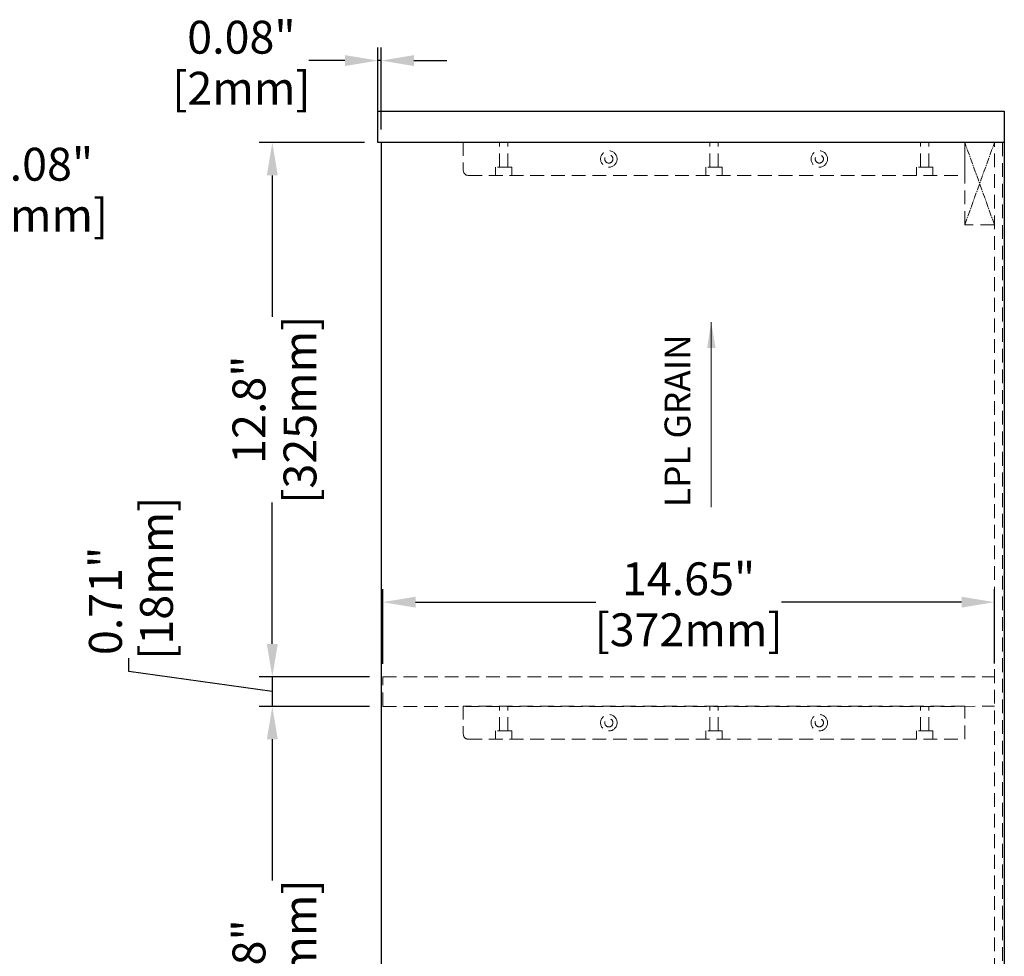
# Model space of a CAD drawing. Units: inches. Extents: x 20823 to 23239, y 41636 to 43348.
# Drawn here: x 21680 to 22278, y 42206 to 42776 of the extents above; entities that cross this region are included whole.
import ezdxf

# ---------------------------------------------------------------- set-up
doc = ezdxf.new("R2010")
doc.units = ezdxf.units.IN
doc.header["$LTSCALE"] = 5
doc.header["$MEASUREMENT"] = 0
doc.header["$PDMODE"] = 3
doc.linetypes.add('CENTER2', pattern=[1.125, 0.75, -0.125, 0.125, -0.125])
doc.linetypes.add('HIDDEN2', pattern=[4.7625, 3.175, -1.5875])
for name, color, linetype, lineweight in [('0-SF-LEADER', 7, 'Continuous', 13), ('0-SF-TEXT', 7, 'Continuous', 13), ('0-SF-TEXT @ 7', 7, 'Continuous', 13), ('Net Center', 6, 'CENTER2', 18), ('Net Dim', 5, 'Continuous', 18), ('Net Thay', 7, 'Continuous', 25)]:
    doc.layers.add(name, color=color, linetype=linetype, lineweight=lineweight)
doc.layers.add('Net Hidden', color=7, linetype='HIDDEN2', lineweight=18, true_color=0x0080ff)
doc.styles.add('0-SF-TEXT DIM', font='arial.ttf')
doc.styles.add('0-SF-TEXT NOTE', font='arial.ttf', dxfattribs={"height": 2.25})
doc.styles.add('NDC_STD', font='arial.ttf')
doc.dimstyles.new('0-SF-DIM 1-5', dxfattribs={"dimscale": 8, "dimtxt": 2.25, "dimasz": 2.25, "dimexe": 1, "dimexo": 1, "dimgap": 0.5, "dimtad": 0, "dimlfac": 0.007874, "dimzin": 9, "dimdsep": 46, "dimtxsty": '0-SF-TEXT DIM', "dimcen": 0, "dimclrd": 256, "dimclre": 256, "dimclrt": 256, "dimadec": 0, "dimazin": 0, "dimtfac": 1, "dimtofl": 0, "dimtmove": 0, "dimatfit": 3, "dimfxl": 0, "dimfrac": 2, "dimtolj": 1, "dimtzin": 0, "dimlwd": -1, "dimlwe": -1, "dimarcsym": 0})
doc.dimstyles.new('NDC_10 (in-mm)', dxfattribs={"dimscale": 8, "dimtxt": 2.5, "dimasz": 2.5, "dimexe": 1, "dimexo": 1, "dimgap": 0.5, "dimtad": 0, "dimlfac": 0.03937, "dimzin": 9, "dimdsep": 46, "dimtxsty": 'NDC_STD', "dimcen": 0, "dimclrt": 256, "dimadec": 0, "dimazin": 0, "dimtfac": 1, "dimtmove": 0, "dimatfit": 3, "dimfxl": 0, "dimfrac": 2, "dimtolj": 1, "dimtzin": 0, "dimarcsym": 0})

# ---------------------------------------------------------------- blocks, each defined once
blk = doc.blocks.new('*D18')
at = {"layer": 'Defpoints', "color": 0, "transparency": 16777216}
for p in [(21608.44, 42701.12), (21610.44, 42701.12), (21610.44, 42673.71)]:
    blk.add_point(p, dxfattribs=at)
at = {"layer": 'Net Dim', "color": 0, "lineweight": -2, "transparency": 16777216}
for p, q in [((21608.44, 42693.12), (21608.44, 42665.71)), ((21610.44, 42693.12), (21610.44, 42665.71)), ((21588.44, 42673.71), (21568.44, 42673.71)), ((21608.44, 42673.71), (21610.44, 42673.71)), ((21630.44, 42673.71), (21650.44, 42673.71))]:
    blk.add_line(p, q, dxfattribs=at)
at = {"layer": 'Net Dim', "color": 0, "transparency": 16777216}
for points in [[(21588.44, 42677.05), (21588.44, 42670.38), (21608.44, 42673.71)], [(21630.44, 42677.05), (21630.44, 42670.38), (21610.44, 42673.71)]]:
    blk.add_solid(points, dxfattribs=at)
at = {"layer": 'Net Dim', "transparency": 16777216, "char_height": 20, "attachment_point": 5, "style": 'NDC_STD'}
for s, insert in [('\\A1;0.08"', (21691.39, 42687.92)), ('\\A1;[2mm]', (21691.39, 42656.89))]:
    blk.add_mtext(s, dxfattribs=dict(at, insert=insert))
blk = doc.blocks.new('*D15')
at = {"layer": 'Defpoints', "color": 0, "transparency": 16777216}
for p in [(21833.28, 42358.06), (21900.44, 42358.06), (21900.44, 42033.12)]:
    blk.add_point(p, dxfattribs=at)
at = {"layer": 'Net Dim', "color": 0, "lineweight": -2, "transparency": 16777216}
for p, q in [((21892.44, 42358.06), (21825.28, 42358.06)), ((21833.28, 42338.06), (21833.28, 42252.08)), ((21833.28, 42053.12), (21833.28, 42139.1)), ((21892.44, 42033.12), (21825.28, 42033.12))]:
    blk.add_line(p, q, dxfattribs=at)
at = {"layer": 'Net Dim', "color": 0, "transparency": 16777216}
for points in [[(21829.95, 42338.06), (21836.61, 42338.06), (21833.28, 42358.06)], [(21829.95, 42053.12), (21836.61, 42053.12), (21833.28, 42033.12)]]:
    blk.add_solid(points, dxfattribs=at)
at = {"layer": 'Net Dim', "transparency": 16777216, "char_height": 20, "attachment_point": 5, "rotation": 90, "style": 'NDC_STD'}
for s, insert in [('\\A1;[325mm]', (21850.1, 42195.59)), ('\\A1;12.8"', (21819.07, 42195.59))]:
    blk.add_mtext(s, dxfattribs=dict(at, insert=insert))
blk = doc.blocks.new('*D14')
at = {"layer": 'Defpoints', "color": 0, "transparency": 16777216}
for p in [(21833.28, 42701.12), (21897.44, 42701.12), (21900.44, 42376.06)]:
    blk.add_point(p, dxfattribs=at)
at = {"layer": 'Net Dim', "color": 0, "lineweight": -2, "transparency": 16777216}
for p, q in [((21889.44, 42701.12), (21825.28, 42701.12)), ((21833.28, 42681.12), (21833.28, 42595.08)), ((21833.28, 42396.06), (21833.28, 42482.1)), ((21892.44, 42376.06), (21825.28, 42376.06))]:
    blk.add_line(p, q, dxfattribs=at)
at = {"layer": 'Net Dim', "color": 0, "transparency": 16777216}
for points in [[(21829.95, 42681.12), (21836.61, 42681.12), (21833.28, 42701.12)], [(21829.95, 42396.06), (21836.61, 42396.06), (21833.28, 42376.06)]]:
    blk.add_solid(points, dxfattribs=at)
at = {"layer": 'Net Dim', "transparency": 16777216, "char_height": 20, "attachment_point": 5, "rotation": 90, "style": 'NDC_STD'}
for s, insert in [('\\A1;[325mm]', (21850.1, 42538.59)), ('\\A1;12.8"', (21819.07, 42538.59))]:
    blk.add_mtext(s, dxfattribs=dict(at, insert=insert))
blk = doc.blocks.new('*D7')
at = {"layer": 'Defpoints', "color": 0, "transparency": 16777216}
for p in [(22272.44, 42421.5), (22272.44, 42376.12), (21900.44, 42376.06)]:
    blk.add_point(p, dxfattribs=at)
at = {"layer": 'Net Dim', "color": 0, "lineweight": -2, "transparency": 16777216}
for p, q in [((21900.44, 42384.06), (21900.44, 42429.5)), ((22272.44, 42384.12), (22272.44, 42429.5)), ((21920.44, 42421.5), (22029.95, 42421.5)), ((22252.44, 42421.5), (22142.93, 42421.5))]:
    blk.add_line(p, q, dxfattribs=at)
at = {"layer": 'Net Dim', "color": 0, "transparency": 16777216}
for points in [[(21920.44, 42424.83), (21920.44, 42418.17), (21900.44, 42421.5)], [(22252.44, 42424.83), (22252.44, 42418.17), (22272.44, 42421.5)]]:
    blk.add_solid(points, dxfattribs=at)
at = {"layer": 'Net Dim', "transparency": 16777216, "char_height": 20, "attachment_point": 5, "style": 'NDC_STD'}
for s, insert in [('\\A1;14.65"', (22086.44, 42435.71)), ('\\A1;[372mm]', (22086.44, 42404.68))]:
    blk.add_mtext(s, dxfattribs=dict(at, insert=insert))
blk = doc.blocks.new('*D6')
at = {"layer": 'Defpoints', "color": 0, "transparency": 16777216}
for p in [(21899.44, 42751), (21897.44, 42701.12), (21899.44, 42701.12)]:
    blk.add_point(p, dxfattribs=at)
at = {"layer": 'Net Dim', "color": 0, "lineweight": -2, "transparency": 16777216}
for p, q in [((21897.44, 42709.12), (21897.44, 42759)), ((21899.44, 42709.12), (21899.44, 42759)), ((21877.44, 42751), (21855.45, 42751)), ((21899.44, 42751), (21897.44, 42751)), ((21919.44, 42751), (21939.44, 42751))]:
    blk.add_line(p, q, dxfattribs=at)
at = {"layer": 'Net Dim', "color": 0, "transparency": 16777216}
for points in [[(21877.44, 42754.33), (21877.44, 42747.67), (21897.44, 42751)], [(21919.44, 42754.33), (21919.44, 42747.67), (21899.44, 42751)]]:
    blk.add_solid(points, dxfattribs=at)
at = {"layer": 'Net Dim', "transparency": 16777216, "char_height": 20, "attachment_point": 5, "style": 'NDC_STD'}
for s, insert in [('\\A1;0.08"', (21814.5, 42765.21)), ('\\A1;[2mm]', (21814.5, 42734.18))]:
    blk.add_mtext(s, dxfattribs=dict(at, insert=insert))
blk = doc.blocks.new('*D22')
at = {"layer": 'Defpoints', "color": 0, "transparency": 16777216}
for p in [(21900.44, 42376.06), (21833.28, 42358.06), (21858.86, 42358.06)]:
    blk.add_point(p, dxfattribs=at)
at = {"layer": 'Net Dim', "color": 0, "lineweight": -2, "transparency": 16777216}
for p, q in [((21833.28, 42396.06), (21833.28, 42416.06)), ((21746, 42379.37), (21746, 42387.37)), ((21833.28, 42367.06), (21746, 42379.37)), ((21892.44, 42376.06), (21825.28, 42376.06)), ((21833.28, 42376.06), (21833.28, 42358.06)), ((21833.28, 42376.06), (21833.28, 42358.06)), ((21850.86, 42358.06), (21825.28, 42358.06)), ((21833.28, 42338.06), (21833.28, 42318.06))]:
    blk.add_line(p, q, dxfattribs=at)
at = {"layer": 'Net Dim', "color": 0, "transparency": 16777216}
for points in [[(21829.95, 42396.06), (21836.61, 42396.06), (21833.28, 42376.06)], [(21829.95, 42338.06), (21836.61, 42338.06), (21833.28, 42358.06)]]:
    blk.add_solid(points, dxfattribs=at)
at = {"layer": 'Net Dim', "transparency": 16777216, "char_height": 20, "attachment_point": 5, "rotation": 90, "style": 'NDC_STD'}
for s, insert in [('\\A1;[18mm]', (21762.82, 42436.09)), ('\\A1;0.71"', (21731.79, 42422.28))]:
    blk.add_mtext(s, dxfattribs=dict(at, insert=insert))
blk = doc.blocks.new('*U37')
at = {"layer": '0-SF-TEXT', "insert": (-4.058, 0.003), "char_height": 2.25, "attachment_point": 1, "rotation": 90, "style": '0-SF-TEXT NOTE'}
blk.add_mtext_dynamic_manual_height_columns('LPL GRAIN', width=58.02822, gutter_width=11.25, heights=[0], dxfattribs=at)
at = {"layer": '0-SF-LEADER'}
blk.add_leader([(0, 16.078), (0, 0)], dimstyle='0-SF-DIM 1-5', override={"dimscale": 1, "dimgap": 0.5, "dimtad": 0}, dxfattribs=at)

msp = doc.modelspace()

# ---------------------------------------------------------------- linework, layer by layer
at = {"layer": 'Net Center'}
for p, q in [((22254.44, 42651.122), (22272.44, 42701.122)), ((22272.44, 42651.122), (22254.44, 42701.122))]:
    msp.add_line(p, q, dxfattribs=at)
at = {"layer": 'Net Hidden', "ltscale": 0.509936}
for p, q in [((21949.44, 42701.122), (21949.44, 42684.122)), ((21949.44, 42358.122), (21949.44, 42341.122))]:
    msp.add_line(p, q, dxfattribs=at)
at = {"layer": 'Net Hidden', "ltscale": 0.524934}
for p, q in [((21971.44, 42686.122), (21971.44, 42701.122)), ((21976.44, 42686.122), (21976.44, 42701.122)), ((22099.44, 42686.122), (22099.44, 42701.122)), ((22104.44, 42686.122), (22104.44, 42701.122)), ((22227.44, 42686.122), (22227.44, 42701.122)), ((22232.44, 42686.122), (22232.44, 42701.122)), ((22254.44, 42651.122), (22254.44, 42701.122)), ((22254.44, 42681.122), (22254.44, 42701.122)), ((21968.94, 42681.122), (21968.94, 42686.122)), ((21978.94, 42681.122), (21978.94, 42686.122)), ((22096.94, 42681.122), (22096.94, 42686.122)), ((22106.94, 42681.122), (22106.94, 42686.122)), ((22224.94, 42681.122), (22224.94, 42686.122)), ((22234.94, 42681.122), (22234.94, 42686.122)), ((22254.44, 42358.122), (21949.44, 42358.122)), ((21971.44, 42343.122), (21971.44, 42358.122)), ((21976.44, 42343.122), (21976.44, 42358.122)), ((22099.44, 42343.122), (22099.44, 42358.122)), ((22104.44, 42343.122), (22104.44, 42358.122)), ((22227.44, 42343.122), (22227.44, 42358.122)), ((22232.44, 42343.122), (22232.44, 42358.122)), ((22254.44, 42338.122), (22254.44, 42358.122)), ((21968.94, 42338.122), (21968.94, 42343.122)), ((21978.94, 42338.122), (21978.94, 42343.122)), ((22096.94, 42338.122), (22096.94, 42343.122)), ((22106.94, 42338.122), (22106.94, 42343.122)), ((22224.94, 42338.122), (22224.94, 42343.122)), ((22234.94, 42338.122), (22234.94, 42343.122))]:
    msp.add_line(p, q, dxfattribs=at)
at = {"layer": 'Net Hidden', "ltscale": 0.527062}
for p, q in [((22272.44, 41958.122), (22272.44, 42701.122)), ((22277.44, 42701.122), (22277.44, 41958.122))]:
    msp.add_line(p, q, dxfattribs=at)
at = {"layer": 'Net Hidden', "ltscale": 0.54971}
for p, q in [((21978.94, 42686.122), (21968.94, 42686.122)), ((22106.94, 42686.122), (22096.94, 42686.122)), ((22234.94, 42686.122), (22224.94, 42686.122)), ((21978.94, 42343.122), (21968.94, 42343.122)), ((22106.94, 42343.122), (22096.94, 42343.122)), ((22234.94, 42343.122), (22224.94, 42343.122))]:
    msp.add_line(p, q, dxfattribs=at)
at = {"layer": 'Net Hidden', "ltscale": 0.528434}
for p, q in [((21952.44, 42681.122), (22254.44, 42681.122)), ((21952.44, 42338.122), (22254.44, 42338.122))]:
    msp.add_line(p, q, dxfattribs=at)
at = {"layer": 'Net Hidden', "ltscale": 0.539932}
for p, q in [((22272.44, 42651.122), (22254.44, 42651.122)), ((21900.439, 42358.058), (21900.439, 42376.058))]:
    msp.add_line(p, q, dxfattribs=at)
at = {"layer": 'Net Hidden', "ltscale": 0.527772}
for p, q in [((21900.439, 42376.058), (22272.44, 42376.122)), ((21900.439, 42358.058), (22272.44, 42358.122))]:
    msp.add_line(p, q, dxfattribs=at)
at = {"layer": 'Net Hidden', "ltscale": 0.507425}
for centre in [(22037.94, 42691.122), (22165.94, 42691.122), (22037.94, 42348.122), (22165.94, 42348.122)]:
    msp.add_circle(centre, 5, dxfattribs=at)
at = {"layer": 'Net Hidden', "ltscale": 0.54971}
for centre in [(22037.94, 42691.122), (22165.94, 42691.122), (22037.94, 42348.122), (22165.94, 42348.122)]:
    msp.add_circle(centre, 2.5, dxfattribs=at)
at = {"layer": 'Net Hidden', "ltscale": 0.494739}
for centre in [(21952.44, 42684.122), (21952.44, 42341.122)]:
    msp.add_arc(centre, 3, 180, 270, dxfattribs=at)
at = {"layer": 'Net Thay'}
for p, q in [((21897.44, 42720.122), (22278.44, 42720.122)), ((21897.44, 42701.122), (21897.44, 42720.122)), ((22278.44, 42720.122), (22278.44, 42701.122)), ((22278.44, 42701.122), (21897.44, 42701.122)), ((21899.44, 42701.122), (21899.44, 41958.122)), ((22278.44, 42701.122), (22278.44, 41958.122))]:
    msp.add_line(p, q, dxfattribs=at)

# ---------------------------------------------------------------- block references
at = {"layer": '0-SF-TEXT @ 7', "xscale": 7, "yscale": 7, "zscale": 7}
msp.add_blockref('*U37', (22100.241, 42479.292), dxfattribs=at)

# ---------------------------------------------------------------- dimensions: what is measured, and where the dimension line sits
at = {"layer": 'Net Dim'}
dim = msp.add_linear_dim(base=(21899.44, 42751), p1=(21897.44, 42701.122), p2=(21899.44, 42701.122), dimstyle='NDC_10 (in-mm)', override={"dimpost": '"\\X'}, dxfattribs=at)
dim.commit()
dim.dimension.update_dxf_attribs({"geometry": '*D6', "text_midpoint": (21814.5, 42751), "dimtype": 160})
for base, p1, p2, picture, middle in [((21610.435, 42673.712), (21608.435, 42701.122), (21610.435, 42701.122), '*D18', (21691.386, 42673.712)), ((22272.44, 42421.5), (21900.439, 42376.058), (22272.44, 42376.122), '*D7', (22086.44, 42421.5))]:
    dim = msp.add_linear_dim(base=base, p1=p1, p2=p2, dimstyle='NDC_10 (in-mm)', override={"dimpost": '"\\X'}, dxfattribs=at)
    dim.commit()
    dim.dimension.update_dxf_attribs({"geometry": picture, "text_midpoint": middle})
for base, p1, p2, override, picture, middle in [((21833.28, 42701.122), (21900.439, 42376.058), (21897.44, 42701.122), {"dimpost": '"\\X'}, '*D14', (21833.28, 42538.59)), ((21833.28, 42358.058), (21900.44, 42033.122), (21900.439, 42358.058), {"dimdec": 1, "dimpost": '"\\X'}, '*D15', (21833.28, 42195.59))]:
    dim = msp.add_linear_dim(base=base, p1=p1, p2=p2, angle=90, dimstyle='NDC_10 (in-mm)', override=override, dxfattribs=at)
    dim.commit()
    dim.dimension.update_dxf_attribs({"geometry": picture, "text_midpoint": middle})
dim = msp.add_linear_dim(base=(21833.28, 42358.058), p1=(21900.439, 42376.058), p2=(21858.859, 42358.058), angle=90, dimstyle='NDC_10 (in-mm)', override={"dimpost": '"\\X', "dimtmove": 1}, dxfattribs=at)
dim.commit()
dim.dimension.update_dxf_attribs({"geometry": '*D22', "text_midpoint": (21746, 42391.366), "dimtype": 160})

doc.saveas('drawing.dxf')
